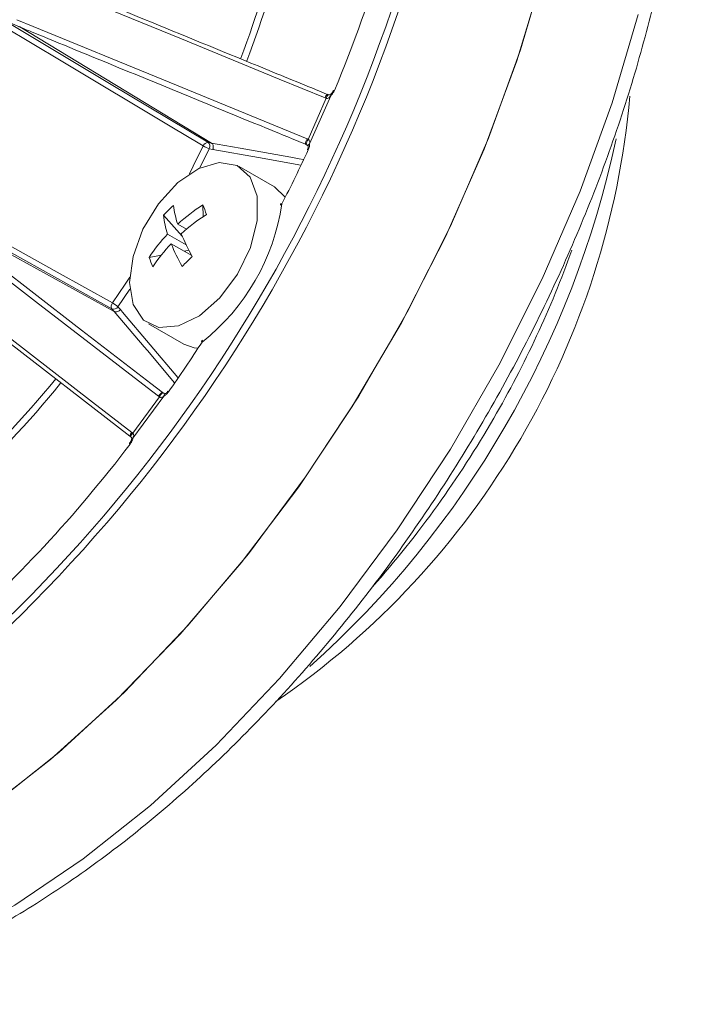
# Model space of a CAD drawing. Units: millimetres. Extents: x 5 to 415, y 5 to 292.
# Drawn here: x 96 to 106, y 41 to 56 of the extents above; entities that cross this region are included whole.
import ezdxf

# ---------------------------------------------------------------- set-up
doc = ezdxf.new("R2010")
doc.units = ezdxf.units.MM

msp = doc.modelspace()

# ---------------------------------------------------------------- linework, layer by layer
at = {"linetype": 'Continuous', "lineweight": 15}
for p, q in [((96.2004, 55.7541), (99.1568, 53.963)), ((100.9586, 54.711), (100.9419, 54.7159)), ((100.6493, 54.0197), (100.9279, 54.6533)), ((100.9976, 54.6906), (100.6727, 53.9516)), ((100.9279, 54.6533), (100.9101, 54.6599)), ((99.1029, 53.9742), (99.1568, 53.963)), ((100.6086, 53.9449), (100.6217, 53.9382)), ((100.6501, 53.9192), (100.6086, 53.9449)), ((100.6321, 54.0275), (100.6493, 54.0197)), ((99.1251, 53.8763), (98.9801, 53.5801)), ((99.1795, 53.865), (99.1251, 53.8763)), ((100.1313, 53.2854), (99.5859, 53.6002)), ((100.2969, 53.1274), (100.1313, 53.2854)), ((97.6574, 51.3659), (94.6278, 53.0304)), ((99.0262, 53.0093), (99.0329, 52.8293)), ((98.4179, 52.8478), (98.7065, 52.5269)), ((98.6374, 52.7112), (98.7725, 52.6332)), ((98.4816, 52.5585), (98.767, 52.3938)), ((94.0807, 52.3927), (97.9006, 49.441)), ((98.5359, 52.41), (98.8539, 52.2264)), ((98.7353, 52.2949), (98.81, 52.3083)), ((98.1992, 52.199), (98.3825, 52.2318)), ((97.9005, 51.7102), (97.7166, 51.4366)), ((97.6574, 51.3659), (97.6207, 51.407)), ((97.7166, 51.4366), (97.7536, 51.3953)), ((98.1861, 51.1753), (98.7314, 50.8605)), ((97.9449, 49.4865), (98.3543, 50.0446)), ((98.4249, 50.0584), (97.9474, 49.4075)), ((98.3543, 50.0446), (98.3389, 50.0556)), ((98.3987, 50.1173), (98.411, 50.1093)), ((98.3987, 50.1173), (98.4419, 50.0941)), ((97.9303, 49.4986), (97.9449, 49.4865))]:
    msp.add_line(p, q, dxfattribs=at)
at = {"linetype": 'Continuous', "lineweight": 15, "flags": 128}
for points in [[(104.3241, 56.7632), (103.9256, 55.4022), (103.4315, 54.0374), (102.8468, 52.6825), (102.1772, 51.3509), (101.4295, 50.0559), (100.6111, 48.8102), (99.7301, 47.6264), (98.7953, 46.5162), (97.8158, 45.4906), (96.8016, 44.5597), (95.7627, 43.733), (94.7093, 43.0185), (93.6763, 42.4356)], [(93.6763, 42.4356), (94.5771, 42.9374), (95.6316, 43.6374), (96.6729, 44.4505), (97.6908, 45.3688), (98.6751, 46.3832), (99.616, 47.4834), (100.5042, 48.6586), (101.3309, 49.8972), (102.0879, 51.1867), (102.7676, 52.5145), (103.3632, 53.8672), (103.8689, 55.2315), (104.2797, 56.5937)], [(100.9101, 54.6599), (100.2035, 54.9498), (98.6955, 55.5686), (96.6848, 56.3937), (96.435, 56.4963)], [(105.7383, 55.9468), (105.3398, 54.5857), (104.8457, 53.221), (104.261, 51.8661), (103.5914, 50.5345), (102.8438, 49.2394), (102.0253, 47.9938), (101.1443, 46.81), (100.2095, 45.6998), (99.2301, 44.6742), (98.2158, 43.7433), (97.1769, 42.9166), (96.1235, 42.202), (95.0662, 41.6069), (94.0155, 41.137), (93.0132, 40.8056)], [(99.0312, 53.919), (98.9765, 53.9517), (98.549, 54.2077), (96.8386, 55.2313), (95.9465, 55.7652)], [(96.0187, 55.8207), (97.586, 54.8824), (99.1029, 53.9742)], [(96.1571, 55.8641), (96.407, 55.7616), (98.4175, 54.9364), (100.6321, 54.0275)], [(101.0385, 54.7729), (101.0389, 54.7736), (101.0419, 54.7752), (101.0472, 54.7757), (101.0549, 54.7749)], [(99.1568, 53.963), (99.2455, 53.947), (99.6003, 53.8832), (100.3814, 53.7427), (100.5116, 53.7193), (100.578, 53.7074)], [(98.8185, 53.4893), (98.8775, 53.6056), (99.0312, 53.919)], [(100.5359, 53.6211), (100.5346, 53.6213), (99.8838, 53.7383), (99.1795, 53.865)], [(100.6374, 53.8605), (100.6376, 53.8609), (100.6402, 53.8616), (100.6451, 53.8612), (100.6524, 53.8595)], [(97.9512, 51.4718), (98.1077, 51.2321), (98.3485, 51.1175), (98.6475, 51.1406), (98.9724, 51.2989), (99.2879, 51.5751), (99.5599, 51.9394), (99.7588, 52.3523), (99.8632, 52.7691), (99.8617, 53.1445), (99.7544, 53.4379), (99.553, 53.6175), (99.2794, 53.6639), (98.9631, 53.572), (98.6384, 53.3517), (98.3406, 53.027), (98.1019, 52.633), (97.9482, 52.2125), (97.8961, 51.8109), (97.9512, 51.4718)], [(94.4913, 53.2447), (94.6001, 53.1841), (95.0356, 52.9418), (96.7774, 51.9725), (97.6326, 51.4967)], [(97.6207, 51.407), (96.0756, 52.2664), (94.4793, 53.1544)], [(94.6278, 53.0304), (94.745, 52.9399), (95.2138, 52.5777), (97.0889, 51.1291), (98.2242, 50.252), (98.3987, 50.1173)], [(98.3389, 50.0556), (98.1644, 50.1904), (96.4445, 51.519), (94.7246, 52.8478), (94.5109, 53.0129)], [(94.1024, 52.4561), (94.3162, 52.2909), (96.036, 50.9622), (97.3258, 49.9657), (97.9303, 49.4986)], [(97.6326, 51.4967), (97.8272, 51.7865), (97.8983, 51.8955)], [(98.5892, 50.2626), (98.1695, 50.7596), (98.1189, 50.8195), (97.6574, 51.3659)], [(97.7536, 51.3953), (97.7886, 51.3538), (98.2153, 50.8486), (98.6421, 50.3433), (98.6429, 50.3423)], [(98.7314, 50.8605), (98.8938, 50.8027), (98.9509, 50.7961)], [(98.4862, 50.1346), (98.486, 50.1341), (98.4866, 50.1315), (98.4895, 50.1275), (98.4945, 50.122)], [(97.8966, 49.3308), (97.8962, 49.3302), (97.8963, 49.3269), (97.8986, 49.322), (97.903, 49.3158)]]:
    msp.add_lwpolyline(points, dxfattribs=at)
at = {"linetype": 'Continuous', "lineweight": 15}
for centre, radius, start, end in [((79.4207, 63.6566), 23.776, 307.53478, 349.90543), ((79.4525, 63.64), 23.846, 307.3098, 349.94545), ((81.746, 62.8842), 20.9426, 337.2187, 349.92924), ((85.0198, 60.8234), 15.6107, 339.16749, 347.03298), ((84.8909, 60.8671), 15.8501, 339.16422, 347.00156), ((101.0032, 54.6382), 0.0956, 127.45502, 166.88718), ((101.049, 54.6242), 0.1245, 136.88783, 166.46954), ((101.0166, 54.7013), 0.0218, 142.42871, 209.48623), ((92.9756, 55.8067), 12.687, 304.45527, 354.9303), ((99.1092, 53.8918), 0.0826, 94.38147, 160.78759), ((99.0555, 53.912), 0.0783, 332.91239, 52.71168), ((100.8143, 53.931), 0.2062, 152.0891, 176.13008), ((100.7934, 53.9254), 0.1722, 146.8022, 175.73848), ((100.6914, 53.9157), 0.0405, 117.47328, 179.4365), ((90.5147, 57.2228), 15.2255, 311.8657, 347.88594), ((99.3037, 54.3939), 0.5475, 240.14186, 250.96164), ((78.6384, 64.0959), 24.2775, 332.86823, 335.06196), ((96.959, 53.5002), 3.3196, 308.24085, 351.75915), ((100.2974, 52.9938), 0.075, 152.87094, 173.06862), ((100.2518, 52.9956), 0.0297, 104.46967, 165.91848), ((100.2327, 53.0079), 0.0202, 54.8289, 95.87898), ((99.8191, 51.5735), 1.894, 131.11532, 137.71729), ((99.9541, 53.1531), 1.3889, 186.30824, 198.55109), ((100.6753, 50.4556), 3.0399, 122.85387, 132.09838), ((95.0523, 51.4723), 4.2608, 19.01794, 21.14503), ((99.7983, 53.0004), 1.3889, 186.30824, 198.55109), ((100.7296, 50.3071), 3.0398, 122.85389, 132.09848), ((100.2755, 50.8591), 2.4711, 136.54881, 147.16425), ((101.6176, 53.7659), 3.1637, 202.35575, 209.42054), ((100.3298, 50.7105), 2.4711, 136.54881, 147.16425), ((101.4619, 53.6134), 3.1638, 202.35591, 209.42038), ((89.7177, 57.7082), 15.9421, 329.91744, 340.21747), ((99.179, 52.4729), 1.0173, 195.62287, 204.5401), ((109.794, 40.899), 15.7319, 134.01897, 134.81337), ((97.6952, 51.4427), 0.0826, 139.21533, 205.61244), ((97.6509, 51.4792), 0.0783, 247.29318, 327.08595), ((97.3581, 51.0237), 0.5468, 49.03051, 59.86329), ((99.0668, 50.8623), 0.075, 126.92973, 147.12904), ((99.0223, 50.9112), 0.0202, 204.07106, 245.17571), ((99.0424, 50.9009), 0.0298, 134.07901, 195.52296), ((78.6234, 64.068), 24.2766, 324.93796, 327.13175), ((84.6462, 60.1845), 15.6154, 312.28418, 320.84772), ((84.6378, 60.1861), 15.7264, 312.2841, 320.84199), ((98.5137, 49.946), 0.2063, 123.87508, 147.90832), ((98.508, 49.9669), 0.1723, 124.26686, 153.19471), ((98.4655, 50.0602), 0.0406, 121.15435, 182.4755), ((89.7651, 57.6224), 15.8581, 318.49986, 330.09988), ((97.9956, 49.4288), 0.0956, 133.11038, 172.5458), ((98.0045, 49.4124), 0.0951, 128.80977, 167.8543), ((97.9476, 49.3856), 0.0219, 90.53857, 157.38088), ((80.9601, 62.2162), 21.2951, 311.61846, 322.71402)]:
    msp.add_arc(centre, radius, start, end, dxfattribs=at)
for points, knots in [([(92.7839, 40.6732), (92.9832, 40.7154), (93.5077, 40.8264), (94.3786, 41.1406), (95.3853, 41.598), (96.3954, 42.1727), (97.3986, 42.8524), (98.3862, 43.6325), (99.3496, 44.505), (100.2807, 45.4623), (101.1716, 46.4957), (102.0148, 47.5962), (102.803, 48.7541), (103.5297, 49.9594), (104.1884, 51.2017), (104.7736, 52.4702), (105.28, 53.754), (105.7032, 55.0422), (106.0392, 56.3237), (106.2849, 57.5877), (106.4376, 58.8233), (106.4955, 60.0203), (106.4572, 61.1681), (106.3224, 62.2569), (106.0906, 63.2756), (105.766, 64.2178), (105.3404, 65.0606), (104.999, 65.6158), (104.7766, 65.8566), (104.7531, 65.882)], [0, 0, 0, 0, 0.0237459, 0.06248, 0.1013397, 0.1402597, 0.1791918, 0.2181085, 0.2570007, 0.2958669, 0.3347094, 0.3735332, 0.4123439, 0.451148, 0.4899522, 0.5287617, 0.5675828, 0.6064223, 0.645287, 0.684183, 0.7231155, 0.7620866, 0.8010936, 0.8401248, 0.8791423, 0.9180907, 0.9568924, 0.995458, 1, 1, 1, 1]), ([(100.9452, 54.7143), (100.6258, 54.8452), (99.1375, 55.4555), (97.6495, 56.0663), (96.4807, 56.546)], [0, 0, 0, 0, 0.2145738, 1, 1, 1, 1]), ([(96.2004, 55.7541), (96.1997, 55.7545), (96.1963, 55.7563), (96.1802, 55.7636), (96.141, 55.7813), (96.1043, 55.7973), (96.0796, 55.808)], [0, 0, 0, 0, 0.01912241, 0.09389301, 0.39082029, 1, 1, 1, 1]), ([(100.6086, 53.9449), (100.5629, 53.9636), (100.3346, 54.0574), (99.3756, 54.451), (98.0129, 55.0102), (96.7718, 55.5196), (96.2614, 55.729), (96.2004, 55.7541)], [0, 0, 0, 0, 0.0310793, 0.1553966, 0.6526656, 0.9584527, 1, 1, 1, 1]), ([(100.999, 54.7147), (100.9982, 54.7138), (100.9943, 54.7097), (100.9886, 54.7067), (100.9844, 54.7053), (100.9774, 54.7048), (100.9677, 54.7063), (100.961, 54.7085), (100.9581, 54.7095)], [0, 0, 0, 0, 0.0634274, 0.292952, 0.5135873, 0.6904659, 0.8628953, 1, 1, 1, 1]), ([(101.0549, 54.7749), (101.0476, 54.7596), (101.0325, 54.7279), (101.0095, 54.7033), (100.9976, 54.6906)], [0, 0, 0, 0, 0.4839345, 1, 1, 1, 1]), ([(101.038, 54.7731), (101.0357, 54.7675), (101.0296, 54.7527), (101.0153, 54.7311), (101.004, 54.7199), (100.9989, 54.7149)], [0, 0, 0, 0, 0.255209, 0.6712323, 1, 1, 1, 1]), ([(100.9279, 54.6533), (100.9288, 54.6531), (100.935, 54.6516), (100.9427, 54.6513), (100.9561, 54.6537), (100.9654, 54.6583), (100.9817, 54.6706), (100.9903, 54.6814), (100.9976, 54.6906)], [0, 0, 0, 0, 0.0323988, 0.2220657, 0.2685961, 0.520923, 0.5902347, 1, 1, 1, 1]), ([(99.1568, 53.963), (99.1624, 53.9587), (99.1735, 53.95), (99.184, 53.9289), (99.1882, 53.9046), (99.1861, 53.8855), (99.1825, 53.8726), (99.1806, 53.8679), (99.1795, 53.865)], [0, 0, 0, 0, 0.2170815, 0.4341595, 0.6512424, 0.8683346, 0.919218, 1, 1, 1, 1]), ([(100.6217, 53.9382), (100.6242, 53.9369), (100.6299, 53.9339), (100.6353, 53.9302), (100.6383, 53.9282)], [0, 0, 0, 0, 0.44455095, 1, 1, 1, 1]), ([(100.6493, 54.0197), (100.6509, 54.0187), (100.6539, 54.0169), (100.6607, 54.0117), (100.6705, 54.0005), (100.6763, 53.979), (100.674, 53.9613), (100.6727, 53.9516)], [0, 0, 0, 0, 0.0666155, 0.1236831, 0.3085408, 0.6201328, 1, 1, 1, 1]), ([(100.6727, 53.9516), (100.6727, 53.9507), (100.6734, 53.9365), (100.6707, 53.9058), (100.6585, 53.875), (100.6524, 53.8595)], [0, 0, 0, 0, 0.0326127, 0.5163081, 1, 1, 1, 1]), ([(100.6506, 53.916), (100.6508, 53.9139), (100.6512, 53.9081), (100.6484, 53.89), (100.6431, 53.8725), (100.6381, 53.8623), (100.6372, 53.8606)], [0, 0, 0, 0, 0.1892243, 0.5330026, 0.9199483, 1, 1, 1, 1]), ([(100.6385, 53.9285), (100.6389, 53.9283), (100.6422, 53.9264), (100.6466, 53.9229), (100.6501, 53.9194), (100.6505, 53.9189), (100.6506, 53.9185)], [0, 0, 0, 0, 0.0414904, 0.3448452, 0.6409743, 1, 1, 1, 1]), ([(100.6506, 53.9185), (100.6506, 53.9186), (100.6506, 53.9189), (100.6507, 53.9171), (100.6508, 53.916)], [0, 0, 0, 0, 0.3731091, 1, 1, 1, 1]), ([(97.7536, 51.3953), (97.7516, 51.3928), (97.7485, 51.3889), (97.7391, 51.3792), (97.7237, 51.3679), (97.7005, 51.3594), (97.6769, 51.3579), (97.6639, 51.3632), (97.6574, 51.3659)], [0, 0, 0, 0, 0.080782, 0.1316654, 0.3487576, 0.5658405, 0.7829185, 1, 1, 1, 1]), ([(98.3543, 50.0446), (98.3551, 50.0441), (98.3606, 50.041), (98.3676, 50.0385), (98.3803, 50.0367), (98.3896, 50.0381), (98.4066, 50.0444), (98.4165, 50.0519), (98.4249, 50.0584)], [0, 0, 0, 0, 0.0323974, 0.2220634, 0.2685897, 0.5209222, 0.5902324, 1, 1, 1, 1]), ([(98.411, 50.1093), (98.4122, 50.1085), (98.4179, 50.105), (98.4239, 50.102), (98.4286, 50.0996)], [0, 0, 0, 0, 0.2134714, 1, 1, 1, 1]), ([(98.4945, 50.122), (98.4842, 50.1088), (98.4628, 50.0815), (98.4378, 50.0663), (98.4249, 50.0584)], [0, 0, 0, 0, 0.4839315, 1, 1, 1, 1]), ([(98.4446, 50.0951), (98.4443, 50.0949), (98.4422, 50.0935), (98.4421, 50.0943), (98.4431, 50.0937), (98.4365, 50.0952), (98.431, 50.0979), (98.4284, 50.0992)], [0, 0, 0, 0, 0.0412424, 0.2975873, 0.647577, 0.8309186, 1, 1, 1, 1]), ([(98.4858, 50.1349), (98.4822, 50.1299), (98.4735, 50.1173), (98.459, 50.104), (98.4475, 50.0962), (98.4449, 50.0951), (98.4446, 50.095)], [0, 0, 0, 0, 0.2558156, 0.6288471, 0.9616781, 1, 1, 1, 1]), ([(97.9271, 49.3942), (97.9259, 49.3893), (97.9227, 49.3763), (97.9122, 49.3531), (97.9015, 49.3381), (97.8963, 49.3309)], [0, 0, 0, 0, 0.242441, 0.6355499, 1, 1, 1, 1]), ([(97.8979, 49.4433), (97.9022, 49.4404), (97.907, 49.4372), (97.9108, 49.4328), (97.9112, 49.4323)], [0, 0, 0, 0, 0.89382933, 1, 1, 1, 1]), ([(97.9474, 49.4075), (97.9472, 49.4065), (97.9432, 49.3903), (97.9314, 49.3575), (97.9125, 49.3297), (97.903, 49.3158)], [0, 0, 0, 0, 0.0326061, 0.51630409, 1, 1, 1, 1]), ([(97.9115, 49.4322), (97.912, 49.4318), (97.9161, 49.4286), (97.9212, 49.4228), (97.9261, 49.4159), (97.9284, 49.4107), (97.9291, 49.406), (97.9288, 49.3989), (97.9276, 49.3945), (97.9275, 49.3944)], [0, 0, 0, 0, 0.0287364, 0.2227079, 0.3634232, 0.5028479, 0.7637299, 0.9944704, 1, 1, 1, 1]), ([(97.9449, 49.4865), (97.9462, 49.4851), (97.9486, 49.4825), (97.9537, 49.4754), (97.9597, 49.4609), (97.9587, 49.436), (97.9514, 49.4176), (97.9474, 49.4075)], [0, 0, 0, 0, 0.0666257, 0.1236824, 0.3085466, 0.6201261, 1, 1, 1, 1])]:
    msp.add_open_spline(points, degree=3, knots=knots, dxfattribs=at)

doc.saveas('drawing.dxf')
